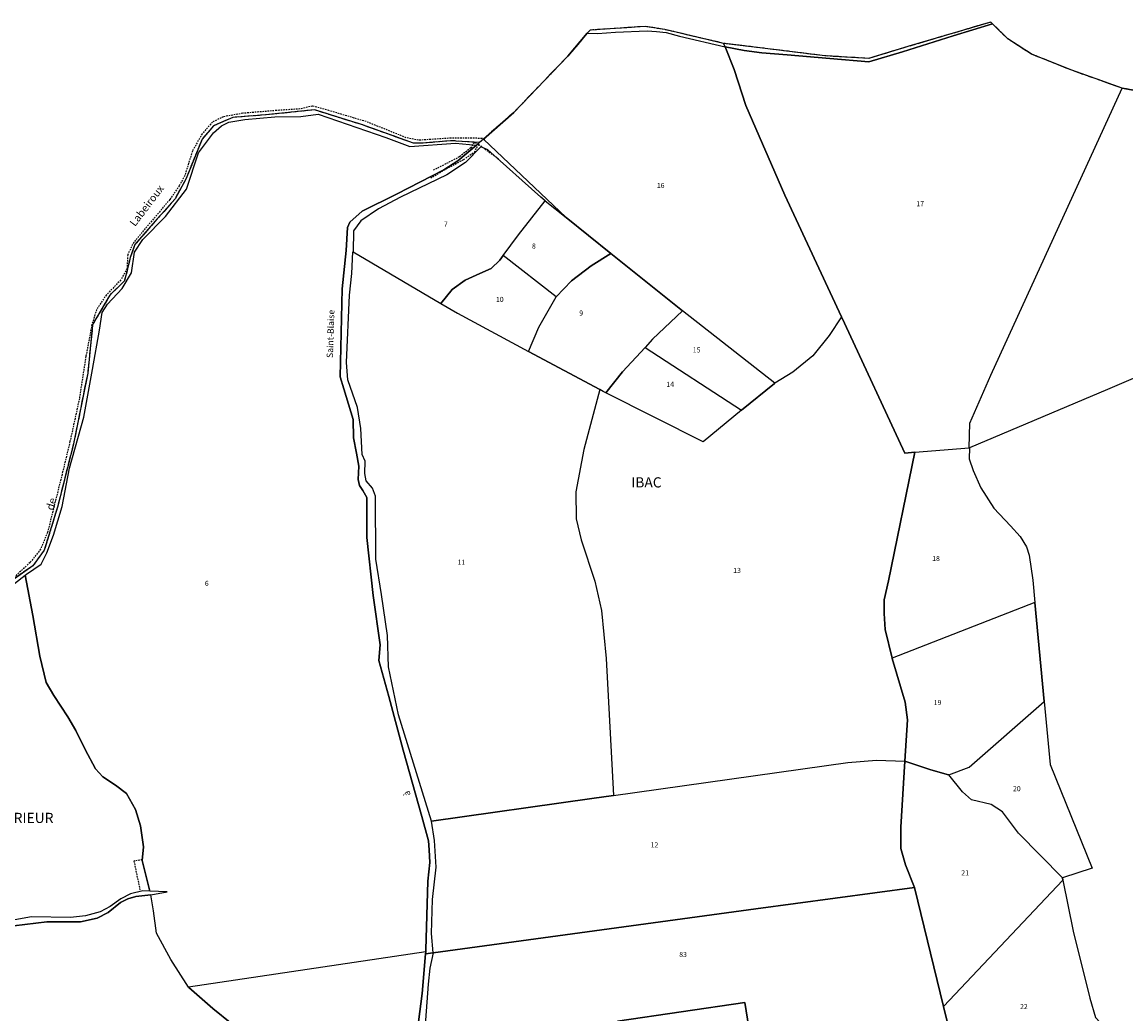
# Model space of a CAD drawing. Units: metres. Extents: x 1038205 to 1042219, y 6305895 to 6310317.
# Drawn here: x 1041319 to 1041753, y 6309856 to 6310247 of the extents above; entities that cross this region are included whole.
import ezdxf
from ezdxf.enums import TextEntityAlignment as Align

# ---------------------------------------------------------------- set-up
doc = ezdxf.new("R2010")
doc.units = ezdxf.units.M
for name, pattern in [('TOPO1', [1, 0.6, -0.4]), ('TOPO2', [2.4, 2, -0.4]), ('TOPO5', [5.4, 3, -1, 0.4, -1])]:
    doc.linetypes.add(name, pattern=pattern)
for name, color, linetype in [('ig_cad_detail_lineaire', 252, 'TOPO1'), ('ig_cad_divers_texte', 8, 'CONTINUOUS'), ('ig_cad_hydro', 140, 'CONTINUOUS'), ('ig_cad_lieudit', 7, 'ByLayer'), ('ig_cad_lieudit_texte', 210, 'CONTINUOUS'), ('ig_cad_limcom', 1, 'TOPO5'), ('ig_cad_nom_voie', 8, 'CONTINUOUS'), ('ig_cad_parcel', 3, 'CONTINUOUS'), ('ig_cad_parcel_num', 3, 'CONTINUOUS'), ('ig_cad_section', 20, 'TOPO2')]:
    doc.layers.add(name, color=color, linetype=linetype)
doc.styles.add('Times New Roman', font='times.ttf')

msp = doc.modelspace()

# ---------------------------------------------------------------- linework, layer by layer
at = {"layer": 'ig_cad_detail_lineaire'}
for points in [[(1041500.79, 6310200.72), (1041499.61, 6310201.2), (1041487.45, 6310201.32), (1041474.62, 6310200.46), (1041469.81, 6310201.43), (1041454.03, 6310207.81), (1041439.37, 6310212.13), (1041432.9, 6310213.93), (1041427.97, 6310212.79), (1041418.73, 6310212.18), (1041405.44, 6310211.08), (1041397.79, 6310209.72), (1041393.55, 6310207.64), (1041389.4, 6310202.95), (1041385.59, 6310196.15), (1041382.61, 6310186.54), (1041380.46, 6310182.55), (1041376.74, 6310177.1), (1041362.52, 6310160.26), (1041360.14, 6310155.34), (1041359.88, 6310149.92), (1041357.44, 6310145.42), (1041351.76, 6310139.57), (1041347.85, 6310133.71), (1041346.05, 6310127.85), (1041343.68, 6310115.34), (1041341.12, 6310098.78), (1041337.43, 6310081.81), (1041334.54, 6310069.84), (1041328.58, 6310045.95), (1041325.85, 6310039.38), (1041321.69, 6310034.11), (1041312.12, 6310025.24)], [(1041498.31, 6310198.81), (1041496.47, 6310199.63), (1041495.21, 6310197.43), (1041490.68, 6310193.91), (1041480.46, 6310188.65)], [(1041479.41, 6310185.56), (1041485.56, 6310189.21), (1041492.38, 6310192.86), (1041496.6, 6310195.8), (1041498.31, 6310198.81), (1041506.32, 6310193.01)], [(1041365.86, 6309917.04), (1041362.58, 6309916.54), (1041365.09, 6309904.5)]]:
    msp.add_lwpolyline(points, dxfattribs=at)
at = {"layer": 'ig_cad_hydro'}
for points in [[(1041700.54, 6310246.37), (1041699.89, 6310247.02), (1041667.63, 6310237.46), (1041651.87, 6310232.69), (1041634.54, 6310233.71), (1041610.09, 6310236.76), (1041594.74, 6310238.63), (1041595.28, 6310237.3), (1041602.76, 6310235.88), (1041609.79, 6310234.91), (1041619.75, 6310234.06), (1041636.49, 6310232.63), (1041651.83, 6310231.32), (1041665.17, 6310235.3), (1041685.04, 6310241.53)], [(1041595.28, 6310237.3), (1041594.74, 6310238.63), (1041571.55, 6310244.07), (1041563.84, 6310245.29), (1041542.15, 6310243.84), (1041541.06, 6310242.58), (1041545.14, 6310242.57), (1041552.17, 6310243.03), (1041564.6, 6310243.53), (1041568.32, 6310243.36), (1041572.05, 6310242.91), (1041577.42, 6310241.51)]]:
    msp.add_lwpolyline(points, close=True, dxfattribs=at)
for points in [[(1041315.61, 6310025.92), (1041319.78, 6310029.13), (1041320.36, 6310029.59), (1041326.11, 6310033.43), (1041328.28, 6310037.95), (1041330.9, 6310044.96), (1041334.38, 6310056.14), (1041337.17, 6310071.31), (1041342.87, 6310091.39), (1041346.26, 6310110.17), (1041348.98, 6310125.66), (1041350.13, 6310132.55), (1041352.24, 6310135.89), (1041357.94, 6310142.05), (1041361.68, 6310148.25), (1041362.78, 6310156.34), (1041366.1, 6310161.38), (1041375.08, 6310170.4), (1041383.24, 6310181.15), (1041387.98, 6310195.45), (1041393.98, 6310203.44), (1041397.03, 6310206.17), (1041399.93, 6310207.61), (1041406.32, 6310208.62), (1041418.09, 6310209.68), (1041428.3, 6310209.76), (1041435.14, 6310210.76), (1041461.76, 6310201.57), (1041471.15, 6310198.03), (1041489.22, 6310199.3), (1041497.46, 6310198.55), (1041498.61, 6310199.52), (1041487.25, 6310200.29), (1041476.33, 6310199.29), (1041472.65, 6310199.31), (1041452.52, 6310206.54), (1041433.62, 6310212.44), (1041414.41, 6310210.44), (1041401.55, 6310209.47), (1041393.9, 6310206.11), (1041389.4, 6310200.85), (1041383.14, 6310185.37), (1041378.8, 6310177.42), (1041369.13, 6310166.43), (1041362.91, 6310159.35), (1041361.17, 6310154.23), (1041358.88, 6310145.04), (1041353.08, 6310139.44), (1041346.35, 6310127.83), (1041344.39, 6310108.77), (1041338.84, 6310080.91), (1041332.49, 6310055.87), (1041327.3, 6310038.99), (1041322.79, 6310032.84), (1041315.53, 6310027.75)], [(1041315.28, 6309891.03), (1041328.33, 6309892.56), (1041341.61, 6309892.64), (1041348.17, 6309894.03), (1041352.42, 6309896.23), (1041357.26, 6309900.21), (1041360.17, 6309901.6), (1041363.33, 6309902.58), (1041369.31, 6309903.27), (1041375.63, 6309904.41), (1041368.92, 6309904.64), (1041366.1, 6309904.73), (1041361.29, 6309903.64), (1041357.47, 6309901.63), (1041353.18, 6309898.63), (1041349.29, 6309896.55), (1041343.55, 6309895.01), (1041337.65, 6309894.25), (1041322.33, 6309894.61), (1041308.32, 6309892.12)]]:
    msp.add_lwpolyline(points, dxfattribs=at)
at = {"layer": 'ig_cad_lieudit'}
for points in [[(1041766.94, 6310218.22), (1041751.55, 6310220.98), (1041731.81, 6310228.03), (1041715.86, 6310234.42), (1041706.57, 6310240.39), (1041700.54, 6310246.37), (1041699.89, 6310247.02), (1041667.63, 6310237.46), (1041651.87, 6310232.69), (1041634.54, 6310233.71), (1041610.09, 6310236.76), (1041594.74, 6310238.63), (1041595.28, 6310237.3), (1041598.84, 6310228.36), (1041600.45, 6310223.54), (1041603.42, 6310214.14), (1041618.79, 6310178.88), (1041641.09, 6310130.95), (1041642.27, 6310128.43), (1041666.07, 6310077.22), (1041669.95, 6310077.53), (1041659.61, 6310026.88), (1041657.92, 6310019.46), (1041657.88, 6310014.07), (1041658.37, 6310007.71), (1041661.1, 6309996.51), (1041661.14, 6309996.37), (1041666.15, 6309979.14), (1041667.09, 6309972.19), (1041666.11, 6309955.85), (1041664.55, 6309929.88), (1041664.5, 6309921.51), (1041666.3, 6309915.04), (1041669.87, 6309906.08), (1041681.32, 6309859.18), (1041689.05, 6309827.56)], [(1041474.57, 6309853.25), (1041476.02, 6309864.29), (1041477.42, 6309880.03), (1041477.49, 6309880.83), (1041477.56, 6309881.57), (1041478.25, 6309908.63), (1041479.08, 6309915.9), (1041478.78, 6309920.9), (1041478.55, 6309924.5), (1041475.92, 6309934.05), (1041468.57, 6309960.19), (1041462.97, 6309981.31), (1041459.06, 6309995.57), (1041459.5, 6310001.68), (1041456.77, 6310021.07), (1041454.22, 6310044), (1041454.24, 6310059.71), (1041452.69, 6310062.51), (1041451.38, 6310064.42), (1041450.93, 6310066.8), (1041451.09, 6310072.07), (1041450.2, 6310077.19), (1041449.06, 6310083.29), (1041448.9, 6310090.4), (1041445.16, 6310102.56), (1041443.75, 6310107.3), (1041444.54, 6310141.87), (1041446.15, 6310157.02), (1041446.72, 6310166.11), (1041447.58, 6310168.18), (1041452.47, 6310172.56), (1041465.99, 6310179.25), (1041484.56, 6310188.8), (1041490.09, 6310192.29), (1041497.46, 6310198.55), (1041498.61, 6310199.52), (1041487.25, 6310200.29), (1041476.33, 6310199.29), (1041472.65, 6310199.31), (1041452.52, 6310206.54), (1041433.62, 6310212.44), (1041414.41, 6310210.44), (1041401.55, 6310209.47), (1041393.9, 6310206.11), (1041389.4, 6310200.85), (1041383.14, 6310185.37), (1041378.8, 6310177.42), (1041369.13, 6310166.43), (1041362.91, 6310159.35), (1041361.17, 6310154.23), (1041358.88, 6310145.04), (1041353.08, 6310139.44), (1041346.35, 6310127.83), (1041344.39, 6310108.77), (1041338.84, 6310080.91), (1041332.49, 6310055.87), (1041327.3, 6310038.99), (1041322.79, 6310032.84), (1041315.53, 6310027.75)], [(1041689.05, 6309827.56), (1041681.32, 6309859.18), (1041669.87, 6309906.08), (1041607.39, 6309897.64), (1041480.43, 6309880.43), (1041477.42, 6309880.03), (1041476.02, 6309864.29), (1041474.57, 6309853.25)]]:
    msp.add_lwpolyline(points, dxfattribs=at)
msp.add_lwpolyline([(1041669.95, 6310077.53), (1041666.07, 6310077.22), (1041642.27, 6310128.43), (1041641.09, 6310130.95), (1041618.79, 6310178.88), (1041603.42, 6310214.14), (1041600.45, 6310223.54), (1041598.84, 6310228.36), (1041595.28, 6310237.3), (1041594.74, 6310238.63), (1041571.55, 6310244.07), (1041563.84, 6310245.29), (1041542.15, 6310243.84), (1041541.06, 6310242.58), (1041533.4, 6310233.63), (1041512.11, 6310211.39), (1041500.19, 6310200.91), (1041498.61, 6310199.52), (1041497.46, 6310198.55), (1041490.09, 6310192.29), (1041484.56, 6310188.8), (1041465.99, 6310179.25), (1041452.47, 6310172.56), (1041447.58, 6310168.18), (1041446.72, 6310166.11), (1041446.15, 6310157.02), (1041444.54, 6310141.87), (1041443.75, 6310107.3), (1041445.16, 6310102.56), (1041448.9, 6310090.4), (1041449.06, 6310083.29), (1041450.2, 6310077.19), (1041451.09, 6310072.07), (1041450.93, 6310066.8), (1041451.38, 6310064.42), (1041452.69, 6310062.51), (1041454.24, 6310059.71), (1041454.22, 6310044), (1041456.77, 6310021.07), (1041459.5, 6310001.68), (1041459.06, 6309995.57), (1041462.97, 6309981.31), (1041468.57, 6309960.19), (1041475.92, 6309934.05), (1041478.55, 6309924.5), (1041478.78, 6309920.9), (1041479.08, 6309915.9), (1041478.25, 6309908.63), (1041477.56, 6309881.57), (1041477.49, 6309880.83), (1041477.42, 6309880.03), (1041480.43, 6309880.43), (1041607.39, 6309897.64), (1041669.87, 6309906.08), (1041666.3, 6309915.04), (1041664.5, 6309921.51), (1041664.55, 6309929.88), (1041666.11, 6309955.85), (1041667.09, 6309972.19), (1041666.15, 6309979.14), (1041661.14, 6309996.37), (1041661.1, 6309996.51), (1041658.37, 6310007.71), (1041657.88, 6310014.07), (1041657.92, 6310019.46), (1041659.61, 6310026.88)], close=True, dxfattribs=at)
at = {"layer": 'ig_cad_limcom'}
msp.add_lwpolyline([(1041766.94, 6310218.22), (1041751.55, 6310220.98), (1041731.81, 6310228.03), (1041715.86, 6310234.42), (1041706.57, 6310240.39), (1041700.54, 6310246.37), (1041699.89, 6310247.02), (1041667.63, 6310237.46), (1041651.87, 6310232.69), (1041634.54, 6310233.71), (1041610.09, 6310236.76), (1041594.74, 6310238.63), (1041571.55, 6310244.07), (1041563.84, 6310245.29), (1041542.15, 6310243.84), (1041541.06, 6310242.58), (1041533.4, 6310233.63), (1041512.11, 6310211.39), (1041500.19, 6310200.91), (1041498.61, 6310199.52), (1041487.25, 6310200.29), (1041476.33, 6310199.29), (1041472.65, 6310199.31), (1041452.52, 6310206.54), (1041433.62, 6310212.44), (1041414.41, 6310210.44), (1041401.55, 6310209.47), (1041393.9, 6310206.11), (1041389.4, 6310200.85), (1041383.14, 6310185.37), (1041378.8, 6310177.42), (1041369.13, 6310166.43), (1041362.91, 6310159.35), (1041361.17, 6310154.23), (1041358.88, 6310145.04), (1041353.08, 6310139.44), (1041346.35, 6310127.83), (1041344.39, 6310108.77), (1041338.84, 6310080.91), (1041332.49, 6310055.87), (1041327.3, 6310038.99), (1041322.79, 6310032.84), (1041315.53, 6310027.75)], dxfattribs=at)
msp.add_lwpolyline([(1041766.94, 6310218.22), (1041751.55, 6310220.98), (1041731.81, 6310228.03), (1041715.86, 6310234.42), (1041706.57, 6310240.39), (1041700.54, 6310246.37), (1041699.89, 6310247.02), (1041667.63, 6310237.46), (1041651.87, 6310232.69), (1041634.54, 6310233.71), (1041610.09, 6310236.76), (1041594.74, 6310238.63), (1041571.55, 6310244.07), (1041563.84, 6310245.29), (1041542.15, 6310243.84), (1041541.06, 6310242.58), (1041533.4, 6310233.63), (1041512.11, 6310211.39), (1041500.19, 6310200.91), (1041498.61, 6310199.52), (1041487.25, 6310200.29), (1041476.33, 6310199.29), (1041472.65, 6310199.31), (1041452.52, 6310206.54), (1041433.62, 6310212.44), (1041414.41, 6310210.44), (1041401.55, 6310209.47), (1041393.9, 6310206.11), (1041389.4, 6310200.85), (1041383.14, 6310185.37), (1041378.8, 6310177.42), (1041369.13, 6310166.43), (1041362.91, 6310159.35), (1041361.17, 6310154.23), (1041358.88, 6310145.04), (1041353.08, 6310139.44), (1041346.35, 6310127.83), (1041344.39, 6310108.77), (1041338.84, 6310080.91), (1041332.49, 6310055.87), (1041327.3, 6310038.99), (1041322.79, 6310032.84), (1041315.53, 6310027.75)], dxfattribs=at)
msp.add_lwpolyline([(1041766.94, 6310218.22), (1041751.55, 6310220.98), (1041731.81, 6310228.03), (1041715.86, 6310234.42), (1041706.57, 6310240.39), (1041700.54, 6310246.37), (1041699.89, 6310247.02), (1041667.63, 6310237.46), (1041651.87, 6310232.69), (1041634.54, 6310233.71), (1041610.09, 6310236.76), (1041594.74, 6310238.63), (1041571.55, 6310244.07), (1041563.84, 6310245.29), (1041542.15, 6310243.84), (1041541.06, 6310242.58), (1041533.4, 6310233.63), (1041512.11, 6310211.39), (1041500.19, 6310200.91), (1041498.61, 6310199.52), (1041487.25, 6310200.29), (1041476.33, 6310199.29), (1041472.65, 6310199.31), (1041452.52, 6310206.54), (1041433.62, 6310212.44), (1041414.41, 6310210.44), (1041401.55, 6310209.47), (1041393.9, 6310206.11), (1041389.4, 6310200.85), (1041383.14, 6310185.37), (1041378.8, 6310177.42), (1041369.13, 6310166.43), (1041362.91, 6310159.35), (1041361.17, 6310154.23), (1041358.88, 6310145.04), (1041353.08, 6310139.44), (1041346.35, 6310127.83), (1041344.39, 6310108.77), (1041338.84, 6310080.91), (1041332.49, 6310055.87), (1041327.3, 6310038.99), (1041322.79, 6310032.84), (1041315.53, 6310027.75)], dxfattribs=at)
msp.add_lwpolyline([(1041766.94, 6310218.22), (1041751.55, 6310220.98), (1041731.81, 6310228.03), (1041715.86, 6310234.42), (1041706.57, 6310240.39), (1041700.54, 6310246.37), (1041699.89, 6310247.02), (1041667.63, 6310237.46), (1041651.87, 6310232.69), (1041634.54, 6310233.71), (1041610.09, 6310236.76), (1041594.74, 6310238.63), (1041571.55, 6310244.07), (1041563.84, 6310245.29), (1041542.15, 6310243.84), (1041541.06, 6310242.58), (1041533.4, 6310233.63), (1041512.11, 6310211.39), (1041500.19, 6310200.91), (1041498.61, 6310199.52), (1041487.25, 6310200.29), (1041476.33, 6310199.29), (1041472.65, 6310199.31), (1041452.52, 6310206.54), (1041433.62, 6310212.44), (1041414.41, 6310210.44), (1041401.55, 6310209.47), (1041393.9, 6310206.11), (1041389.4, 6310200.85), (1041383.14, 6310185.37), (1041378.8, 6310177.42), (1041369.13, 6310166.43), (1041362.91, 6310159.35), (1041361.17, 6310154.23), (1041358.88, 6310145.04), (1041353.08, 6310139.44), (1041346.35, 6310127.83), (1041344.39, 6310108.77), (1041338.84, 6310080.91), (1041332.49, 6310055.87), (1041327.3, 6310038.99), (1041322.79, 6310032.84), (1041315.53, 6310027.75)], dxfattribs=at)
msp.add_lwpolyline([(1041766.94, 6310218.22), (1041751.55, 6310220.98), (1041731.81, 6310228.03), (1041715.86, 6310234.42), (1041706.57, 6310240.39), (1041700.54, 6310246.37), (1041699.89, 6310247.02), (1041667.63, 6310237.46), (1041651.87, 6310232.69), (1041634.54, 6310233.71), (1041610.09, 6310236.76), (1041594.74, 6310238.63), (1041571.55, 6310244.07), (1041563.84, 6310245.29), (1041542.15, 6310243.84), (1041541.06, 6310242.58), (1041533.4, 6310233.63), (1041512.11, 6310211.39), (1041500.19, 6310200.91), (1041498.61, 6310199.52), (1041487.25, 6310200.29), (1041476.33, 6310199.29), (1041472.65, 6310199.31), (1041452.52, 6310206.54), (1041433.62, 6310212.44), (1041414.41, 6310210.44), (1041401.55, 6310209.47), (1041393.9, 6310206.11), (1041389.4, 6310200.85), (1041383.14, 6310185.37), (1041378.8, 6310177.42), (1041369.13, 6310166.43), (1041362.91, 6310159.35), (1041361.17, 6310154.23), (1041358.88, 6310145.04), (1041353.08, 6310139.44), (1041346.35, 6310127.83), (1041344.39, 6310108.77), (1041338.84, 6310080.91), (1041332.49, 6310055.87), (1041327.3, 6310038.99), (1041322.79, 6310032.84), (1041315.53, 6310027.75)], dxfattribs=at)
msp.add_lwpolyline([(1041766.94, 6310218.22), (1041751.55, 6310220.98), (1041731.81, 6310228.03), (1041715.86, 6310234.42), (1041706.57, 6310240.39), (1041700.54, 6310246.37), (1041699.89, 6310247.02), (1041667.63, 6310237.46), (1041651.87, 6310232.69), (1041634.54, 6310233.71), (1041610.09, 6310236.76), (1041594.74, 6310238.63), (1041571.55, 6310244.07), (1041563.84, 6310245.29), (1041542.15, 6310243.84), (1041541.06, 6310242.58), (1041533.4, 6310233.63), (1041512.11, 6310211.39), (1041500.19, 6310200.91), (1041498.61, 6310199.52), (1041487.25, 6310200.29), (1041476.33, 6310199.29), (1041472.65, 6310199.31), (1041452.52, 6310206.54), (1041433.62, 6310212.44), (1041414.41, 6310210.44), (1041401.55, 6310209.47), (1041393.9, 6310206.11), (1041389.4, 6310200.85), (1041383.14, 6310185.37), (1041378.8, 6310177.42), (1041369.13, 6310166.43), (1041362.91, 6310159.35), (1041361.17, 6310154.23), (1041358.88, 6310145.04), (1041353.08, 6310139.44), (1041346.35, 6310127.83), (1041344.39, 6310108.77), (1041338.84, 6310080.91), (1041332.49, 6310055.87), (1041327.3, 6310038.99), (1041322.79, 6310032.84), (1041315.53, 6310027.75)], dxfattribs=at)
msp.add_lwpolyline([(1041766.94, 6310218.22), (1041751.55, 6310220.98), (1041731.81, 6310228.03), (1041715.86, 6310234.42), (1041706.57, 6310240.39), (1041700.54, 6310246.37), (1041699.89, 6310247.02), (1041667.63, 6310237.46), (1041651.87, 6310232.69), (1041634.54, 6310233.71), (1041610.09, 6310236.76), (1041594.74, 6310238.63), (1041571.55, 6310244.07), (1041563.84, 6310245.29), (1041542.15, 6310243.84), (1041541.06, 6310242.58), (1041533.4, 6310233.63), (1041512.11, 6310211.39), (1041500.19, 6310200.91), (1041498.61, 6310199.52), (1041487.25, 6310200.29), (1041476.33, 6310199.29), (1041472.65, 6310199.31), (1041452.52, 6310206.54), (1041433.62, 6310212.44), (1041414.41, 6310210.44), (1041401.55, 6310209.47), (1041393.9, 6310206.11), (1041389.4, 6310200.85), (1041383.14, 6310185.37), (1041378.8, 6310177.42), (1041369.13, 6310166.43), (1041362.91, 6310159.35), (1041361.17, 6310154.23), (1041358.88, 6310145.04), (1041353.08, 6310139.44), (1041346.35, 6310127.83), (1041344.39, 6310108.77), (1041338.84, 6310080.91), (1041332.49, 6310055.87), (1041327.3, 6310038.99), (1041322.79, 6310032.84), (1041315.53, 6310027.75)], dxfattribs=at)
msp.add_lwpolyline([(1041766.94, 6310218.22), (1041751.55, 6310220.98), (1041731.81, 6310228.03), (1041715.86, 6310234.42), (1041706.57, 6310240.39), (1041700.54, 6310246.37), (1041699.89, 6310247.02), (1041667.63, 6310237.46), (1041651.87, 6310232.69), (1041634.54, 6310233.71), (1041610.09, 6310236.76), (1041594.74, 6310238.63), (1041571.55, 6310244.07), (1041563.84, 6310245.29), (1041542.15, 6310243.84), (1041541.06, 6310242.58), (1041533.4, 6310233.63), (1041512.11, 6310211.39), (1041500.19, 6310200.91), (1041498.61, 6310199.52), (1041487.25, 6310200.29), (1041476.33, 6310199.29), (1041472.65, 6310199.31), (1041452.52, 6310206.54), (1041433.62, 6310212.44), (1041414.41, 6310210.44), (1041401.55, 6310209.47), (1041393.9, 6310206.11), (1041389.4, 6310200.85), (1041383.14, 6310185.37), (1041378.8, 6310177.42), (1041369.13, 6310166.43), (1041362.91, 6310159.35), (1041361.17, 6310154.23), (1041358.88, 6310145.04), (1041353.08, 6310139.44), (1041346.35, 6310127.83), (1041344.39, 6310108.77), (1041338.84, 6310080.91), (1041332.49, 6310055.87), (1041327.3, 6310038.99), (1041322.79, 6310032.84), (1041315.53, 6310027.75)], dxfattribs=at)
msp.add_lwpolyline([(1041766.94, 6310218.22), (1041751.55, 6310220.98), (1041731.81, 6310228.03), (1041715.86, 6310234.42), (1041706.57, 6310240.39), (1041700.54, 6310246.37), (1041699.89, 6310247.02), (1041667.63, 6310237.46), (1041651.87, 6310232.69), (1041634.54, 6310233.71), (1041610.09, 6310236.76), (1041594.74, 6310238.63), (1041571.55, 6310244.07), (1041563.84, 6310245.29), (1041542.15, 6310243.84), (1041541.06, 6310242.58), (1041533.4, 6310233.63), (1041512.11, 6310211.39), (1041500.19, 6310200.91), (1041498.61, 6310199.52), (1041487.25, 6310200.29), (1041476.33, 6310199.29), (1041472.65, 6310199.31), (1041452.52, 6310206.54), (1041433.62, 6310212.44), (1041414.41, 6310210.44), (1041401.55, 6310209.47), (1041393.9, 6310206.11), (1041389.4, 6310200.85), (1041383.14, 6310185.37), (1041378.8, 6310177.42), (1041369.13, 6310166.43), (1041362.91, 6310159.35), (1041361.17, 6310154.23), (1041358.88, 6310145.04), (1041353.08, 6310139.44), (1041346.35, 6310127.83), (1041344.39, 6310108.77), (1041338.84, 6310080.91), (1041332.49, 6310055.87), (1041327.3, 6310038.99), (1041322.79, 6310032.84), (1041315.53, 6310027.75)], dxfattribs=at)
msp.add_lwpolyline([(1041766.94, 6310218.22), (1041751.55, 6310220.98), (1041731.81, 6310228.03), (1041715.86, 6310234.42), (1041706.57, 6310240.39), (1041700.54, 6310246.37), (1041699.89, 6310247.02), (1041667.63, 6310237.46), (1041651.87, 6310232.69), (1041634.54, 6310233.71), (1041610.09, 6310236.76), (1041594.74, 6310238.63), (1041571.55, 6310244.07), (1041563.84, 6310245.29), (1041542.15, 6310243.84), (1041541.06, 6310242.58), (1041533.4, 6310233.63), (1041512.11, 6310211.39), (1041500.19, 6310200.91), (1041498.61, 6310199.52), (1041487.25, 6310200.29), (1041476.33, 6310199.29), (1041472.65, 6310199.31), (1041452.52, 6310206.54), (1041433.62, 6310212.44), (1041414.41, 6310210.44), (1041401.55, 6310209.47), (1041393.9, 6310206.11), (1041389.4, 6310200.85), (1041383.14, 6310185.37), (1041378.8, 6310177.42), (1041369.13, 6310166.43), (1041362.91, 6310159.35), (1041361.17, 6310154.23), (1041358.88, 6310145.04), (1041353.08, 6310139.44), (1041346.35, 6310127.83), (1041344.39, 6310108.77), (1041338.84, 6310080.91), (1041332.49, 6310055.87), (1041327.3, 6310038.99), (1041322.79, 6310032.84), (1041315.53, 6310027.75)], dxfattribs=at)
at = {"layer": 'ig_cad_parcel'}
for points in [[(1041641.09, 6310130.95), (1041636.3, 6310123.58), (1041629.89, 6310115.6), (1041621.96, 6310109.07), (1041614.9, 6310104.82), (1041578.57, 6310133.31), (1041550.38, 6310155.89), (1041532.69, 6310170.08), (1041500.19, 6310200.91), (1041512.11, 6310211.39), (1041533.4, 6310233.63), (1041541.06, 6310242.58), (1041545.14, 6310242.57), (1041552.17, 6310243.03), (1041564.6, 6310243.53), (1041568.32, 6310243.36), (1041572.05, 6310242.91), (1041577.42, 6310241.51), (1041595.28, 6310237.3), (1041598.84, 6310228.36), (1041600.45, 6310223.54), (1041603.42, 6310214.14), (1041618.79, 6310178.88)], [(1041641.09, 6310130.95), (1041642.27, 6310128.43), (1041666.07, 6310077.22), (1041669.95, 6310077.53), (1041691.39, 6310079.26), (1041691.64, 6310089), (1041699.97, 6310107.94), (1041751.55, 6310220.98), (1041731.81, 6310228.03), (1041715.86, 6310234.42), (1041706.57, 6310240.39), (1041700.54, 6310246.37), (1041685.04, 6310241.53), (1041665.17, 6310235.3), (1041651.83, 6310231.32), (1041636.49, 6310232.63), (1041619.75, 6310234.06), (1041609.79, 6310234.91), (1041602.76, 6310235.88), (1041595.28, 6310237.3), (1041598.84, 6310228.36), (1041600.45, 6310223.54), (1041603.42, 6310214.14), (1041618.79, 6310178.88)], [(1041477.49, 6309880.83), (1041384.09, 6309866.88), (1041377.18, 6309877.77), (1041371.47, 6309888.08), (1041370.27, 6309896.97), (1041369.31, 6309903.27), (1041375.63, 6309904.41), (1041368.92, 6309904.64), (1041365.84, 6309916.76), (1041366.33, 6309922.15), (1041365.13, 6309930.44), (1041363.19, 6309936.8), (1041359.63, 6309943.2), (1041355.37, 6309946.45), (1041350.4, 6309949.76), (1041347.53, 6309952.85), (1041343.44, 6309960.49), (1041339.68, 6309967.89), (1041336.62, 6309973.32), (1041331.02, 6309981.7), (1041328.1, 6309986.91), (1041325.54, 6309997.23), (1041322.8, 6310013.22), (1041319.78, 6310029.13), (1041320.36, 6310029.59), (1041326.11, 6310033.43), (1041328.28, 6310037.95), (1041330.9, 6310044.96), (1041334.38, 6310056.14), (1041337.17, 6310071.31), (1041342.87, 6310091.39), (1041346.26, 6310110.17), (1041348.98, 6310125.66), (1041350.13, 6310132.55), (1041352.24, 6310135.89), (1041357.94, 6310142.05), (1041361.68, 6310148.25), (1041362.78, 6310156.34), (1041366.1, 6310161.38), (1041375.08, 6310170.4), (1041383.24, 6310181.15), (1041387.98, 6310195.45), (1041393.98, 6310203.44), (1041397.03, 6310206.17), (1041399.93, 6310207.61), (1041406.32, 6310208.62), (1041418.09, 6310209.68), (1041428.3, 6310209.76), (1041435.14, 6310210.76), (1041461.76, 6310201.57), (1041471.15, 6310198.03), (1041489.22, 6310199.3), (1041497.46, 6310198.55), (1041490.09, 6310192.29), (1041484.56, 6310188.8), (1041465.99, 6310179.25), (1041452.47, 6310172.56), (1041447.58, 6310168.18), (1041446.72, 6310166.11), (1041446.15, 6310157.02), (1041444.54, 6310141.87), (1041443.75, 6310107.3), (1041445.16, 6310102.56), (1041448.9, 6310090.4), (1041449.06, 6310083.29), (1041450.2, 6310077.19), (1041451.09, 6310072.07), (1041450.93, 6310066.8), (1041451.38, 6310064.42), (1041452.69, 6310062.51), (1041454.24, 6310059.71), (1041454.22, 6310044), (1041456.77, 6310021.07), (1041459.5, 6310001.68), (1041459.06, 6309995.57), (1041462.97, 6309981.31), (1041468.57, 6309960.19), (1041475.92, 6309934.05), (1041478.55, 6309924.5), (1041478.78, 6309920.9), (1041479.08, 6309915.9), (1041478.25, 6309908.63), (1041477.56, 6309881.57)], [(1041448.85, 6310156.53), (1041483.43, 6310136.16), (1041487.87, 6310141.67), (1041492.96, 6310145.39), (1041498.82, 6310147.91), (1041503.24, 6310149.92), (1041506.68, 6310153.27), (1041507.95, 6310155.02), (1041513.95, 6310163.2), (1041524.47, 6310176.65), (1041522.78, 6310178.01), (1041501.86, 6310196.67), (1041499.11, 6310197.93), (1041493.15, 6310191.65), (1041485.71, 6310186.78), (1041467.5, 6310178.07), (1041458.82, 6310173.47), (1041451.88, 6310168.76), (1041448.97, 6310164.76)], [(1041532.69, 6310170.08), (1041550.38, 6310155.89), (1041542.53, 6310151), (1041534.87, 6310145.12), (1041528.82, 6310138.79), (1041507.95, 6310155.02), (1041513.95, 6310163.2), (1041524.47, 6310176.65)], [(1041546.02, 6310102.22), (1041539.68, 6310078.59), (1041536.57, 6310061.95), (1041536.63, 6310051.33), (1041538.62, 6310043.02), (1041543.98, 6310026.77), (1041546.61, 6310015.16), (1041548.54, 6309996.35), (1041551.32, 6309942.4), (1041542.81, 6309941.21), (1041479.67, 6309932.23), (1041466.69, 6309974.15), (1041462.86, 6309992.97), (1041462.41, 6310005.42), (1041460.01, 6310021.57), (1041457.79, 6310035.48), (1041457.73, 6310060.2), (1041456.56, 6310063.42), (1041454.02, 6310066.26), (1041453.44, 6310069.16), (1041453.66, 6310074.03), (1041452.43, 6310076.74), (1041451.97, 6310086.97), (1041450.57, 6310095.21), (1041446.81, 6310106.05), (1041446.33, 6310112.96), (1041447.46, 6310139.44), (1041448.44, 6310148), (1041448.81, 6310156.56), (1041448.85, 6310156.53), (1041483.43, 6310136.16), (1041490, 6310132.3), (1041517.98, 6310117.27)], [(1041563.78, 6310118.87), (1041554.89, 6310109.24), (1041548.37, 6310100.99), (1041547.33, 6310101.5), (1041546.02, 6310102.22), (1041517.98, 6310117.27), (1041522.03, 6310126.85), (1041528.82, 6310138.79), (1041534.87, 6310145.12), (1041542.53, 6310151), (1041550.38, 6310155.89), (1041578.57, 6310133.31), (1041566.75, 6310122.08)], [(1041483.43, 6310136.16), (1041490, 6310132.3), (1041517.98, 6310117.27), (1041522.03, 6310126.85), (1041528.82, 6310138.79), (1041507.95, 6310155.02), (1041506.68, 6310153.27), (1041503.24, 6310149.92), (1041498.82, 6310147.91), (1041492.96, 6310145.39), (1041487.87, 6310141.67)], [(1041669.95, 6310077.53), (1041666.07, 6310077.22), (1041642.27, 6310128.43), (1041641.09, 6310130.95), (1041636.3, 6310123.58), (1041629.89, 6310115.6), (1041621.96, 6310109.07), (1041614.9, 6310104.82), (1041614.7, 6310104.7), (1041601.77, 6310094.08), (1041586.64, 6310081.66), (1041548.37, 6310100.99), (1041547.33, 6310101.5), (1041546.02, 6310102.22), (1041539.68, 6310078.59), (1041536.57, 6310061.95), (1041536.63, 6310051.33), (1041538.62, 6310043.02), (1041543.98, 6310026.77), (1041546.61, 6310015.16), (1041548.54, 6309996.35), (1041551.32, 6309942.4), (1041643.66, 6309955.34), (1041654.93, 6309956.33), (1041666.11, 6309955.85), (1041667.09, 6309972.19), (1041666.15, 6309979.14), (1041661.14, 6309996.37), (1041661.1, 6309996.51), (1041658.37, 6310007.71), (1041657.88, 6310014.07), (1041657.92, 6310019.46), (1041659.61, 6310026.88)], [(1041601.77, 6310094.08), (1041614.7, 6310104.7), (1041614.9, 6310104.82), (1041578.57, 6310133.31), (1041566.75, 6310122.08), (1041563.78, 6310118.87)], [(1041601.77, 6310094.08), (1041586.64, 6310081.66), (1041548.37, 6310100.99), (1041554.89, 6310109.24), (1041563.78, 6310118.87)], [(1041691.46, 6310079.29), (1041691.4, 6310074.92), (1041692.95, 6310070.37), (1041695.94, 6310063.49), (1041701.09, 6310055.5), (1041707.61, 6310048.52), (1041711.46, 6310044.36), (1041713.94, 6310040.32), (1041715.02, 6310037.02), (1041716.41, 6310027.19), (1041717.25, 6310018.34), (1041661.1, 6309996.51), (1041658.37, 6310007.71), (1041657.88, 6310014.07), (1041657.92, 6310019.46), (1041659.61, 6310026.88), (1041669.95, 6310077.53), (1041691.39, 6310079.26)], [(1041720.93, 6309979.41), (1041717.25, 6310018.34), (1041661.1, 6309996.51), (1041661.14, 6309996.37), (1041666.15, 6309979.14), (1041667.09, 6309972.19), (1041666.11, 6309955.85), (1041676.34, 6309952.5), (1041683.31, 6309950.49), (1041683.42, 6309950.53), (1041691.34, 6309953.48)], [(1041720.93, 6309979.41), (1041723.29, 6309954.57), (1041739.74, 6309913.66), (1041728.15, 6309909.86), (1041710.75, 6309927.54), (1041704.55, 6309935.86), (1041700.04, 6309938.84), (1041692.29, 6309940.59), (1041688.75, 6309943.77), (1041683.42, 6309950.53), (1041691.34, 6309953.48)], [(1041551.32, 6309942.4), (1041643.66, 6309955.34), (1041654.93, 6309956.33), (1041666.11, 6309955.85), (1041664.55, 6309929.88), (1041664.5, 6309921.51), (1041666.3, 6309915.04), (1041669.87, 6309906.08), (1041607.39, 6309897.64), (1041480.43, 6309880.43), (1041479.74, 6309887.98), (1041480.15, 6309901.37), (1041481.6, 6309914.07), (1041480.94, 6309924.65), (1041479.67, 6309932.23), (1041542.81, 6309941.21)], [(1041728.15, 6309909.86), (1041710.75, 6309927.54), (1041704.55, 6309935.86), (1041700.04, 6309938.84), (1041692.29, 6309940.59), (1041688.75, 6309943.77), (1041683.42, 6309950.53), (1041683.31, 6309950.49), (1041676.34, 6309952.5), (1041666.11, 6309955.85), (1041664.55, 6309929.88), (1041664.5, 6309921.51), (1041666.3, 6309915.04), (1041669.87, 6309906.08), (1041681.32, 6309859.18), (1041728.31, 6309909.05)], [(1041728.31, 6309909.05), (1041732.37, 6309888.9), (1041738.84, 6309862.47), (1041741.17, 6309854.9), (1041744.64, 6309851.07), (1041749, 6309844.6), (1041756.63, 6309833.15), (1041759.35, 6309828.37), (1041689.05, 6309827.56), (1041681.32, 6309859.18)], [(1041482.63, 6309809.98), (1041557.49, 6309827.87), (1041552.89, 6309853.44), (1041603.09, 6309860.77), (1041611.18, 6309810.02), (1041626.41, 6309813.55), (1041627.46, 6309814.25), (1041630.91, 6309816.56), (1041642.35, 6309821.28), (1041655.46, 6309824.37), (1041666.39, 6309826.01), (1041689.05, 6309827.56), (1041681.32, 6309859.18), (1041669.87, 6309906.08), (1041607.39, 6309897.64), (1041480.43, 6309880.43), (1041479.14, 6309874.35), (1041478.45, 6309867.98), (1041477.38, 6309853.86), (1041478.75, 6309839.74), (1041481.79, 6309819.25)], [(1041477.49, 6309880.83), (1041384.09, 6309866.88), (1041384.2, 6309866.69), (1041393.63, 6309858.46), (1041401.14, 6309852.34), (1041405.81, 6309841.91), (1041414.33, 6309814.31), (1041419.55, 6309795.49), (1041419.61, 6309795.5), (1041480.62, 6309809.37), (1041478.79, 6309821.07), (1041477.94, 6309832.54), (1041476.91, 6309838.73), (1041474.57, 6309853.25), (1041476.02, 6309864.29), (1041477.42, 6309880.03)], [(1041564.93, 6309792.62), (1041563.41, 6309798.94), (1041611.18, 6309810.02), (1041603.09, 6309860.77), (1041552.89, 6309853.44), (1041557.49, 6309827.87), (1041482.63, 6309809.98), (1041483.96, 6309795.26), (1041486.26, 6309773.24), (1041486.47, 6309772.73)]]:
    msp.add_lwpolyline(points, close=True, dxfattribs=at)
for points in [[(1041832.52, 6310139.48), (1041745.78, 6310102.28), (1041691.46, 6310079.29), (1041691.39, 6310079.26), (1041691.64, 6310089), (1041699.97, 6310107.94), (1041751.55, 6310220.98), (1041766.94, 6310218.22)], [(1041832.52, 6310139.48), (1041745.78, 6310102.28), (1041691.46, 6310079.29), (1041691.4, 6310074.92), (1041692.95, 6310070.37), (1041695.94, 6310063.49), (1041701.09, 6310055.5), (1041707.61, 6310048.52), (1041711.46, 6310044.36), (1041713.94, 6310040.32), (1041715.02, 6310037.02), (1041716.41, 6310027.19), (1041717.25, 6310018.34), (1041720.93, 6309979.41), (1041723.29, 6309954.57), (1041739.74, 6309913.66), (1041728.15, 6309909.86), (1041728.31, 6309909.05), (1041732.37, 6309888.9), (1041738.84, 6309862.47), (1041741.17, 6309854.9), (1041744.64, 6309851.07), (1041749, 6309844.6), (1041756.63, 6309833.15)], [(1041315.61, 6310025.92), (1041319.78, 6310029.13), (1041322.8, 6310013.22), (1041325.54, 6309997.23), (1041328.1, 6309986.91), (1041331.02, 6309981.7), (1041336.62, 6309973.32), (1041339.68, 6309967.89), (1041343.44, 6309960.49), (1041347.53, 6309952.85), (1041350.4, 6309949.76), (1041355.37, 6309946.45), (1041359.63, 6309943.2), (1041363.19, 6309936.8), (1041365.13, 6309930.44), (1041366.33, 6309922.15), (1041365.84, 6309916.76), (1041368.92, 6309904.64), (1041366.1, 6309904.73), (1041361.29, 6309903.64), (1041357.47, 6309901.63), (1041353.18, 6309898.63), (1041349.29, 6309896.55), (1041343.55, 6309895.01), (1041337.65, 6309894.25), (1041322.33, 6309894.61), (1041308.32, 6309892.12)], [(1041401.14, 6309852.34), (1041393.63, 6309858.46), (1041384.2, 6309866.69), (1041384.09, 6309866.88), (1041377.18, 6309877.77), (1041371.47, 6309888.08), (1041370.27, 6309896.97), (1041369.31, 6309903.27), (1041363.33, 6309902.58), (1041360.17, 6309901.6), (1041357.26, 6309900.21), (1041352.42, 6309896.23), (1041348.17, 6309894.03), (1041341.61, 6309892.64), (1041328.33, 6309892.56), (1041315.28, 6309891.03)]]:
    msp.add_lwpolyline(points, dxfattribs=at)
at = {"layer": 'ig_cad_section'}
msp.add_lwpolyline([(1041766.94, 6310218.22), (1041751.55, 6310220.98), (1041731.81, 6310228.03), (1041715.86, 6310234.42), (1041706.57, 6310240.39), (1041700.54, 6310246.37), (1041699.89, 6310247.02), (1041667.63, 6310237.46), (1041651.87, 6310232.69), (1041634.54, 6310233.71), (1041610.09, 6310236.76), (1041594.74, 6310238.63), (1041571.55, 6310244.07), (1041563.84, 6310245.29), (1041542.15, 6310243.84), (1041541.06, 6310242.58), (1041533.4, 6310233.63), (1041512.11, 6310211.39), (1041500.19, 6310200.91), (1041498.61, 6310199.52), (1041487.25, 6310200.29), (1041476.33, 6310199.29), (1041472.65, 6310199.31), (1041452.52, 6310206.54), (1041433.62, 6310212.44), (1041414.41, 6310210.44), (1041401.55, 6310209.47), (1041393.9, 6310206.11), (1041389.4, 6310200.85), (1041383.14, 6310185.37), (1041378.8, 6310177.42), (1041369.13, 6310166.43), (1041362.91, 6310159.35), (1041361.17, 6310154.23), (1041358.88, 6310145.04), (1041353.08, 6310139.44), (1041346.35, 6310127.83), (1041344.39, 6310108.77), (1041338.84, 6310080.91), (1041332.49, 6310055.87), (1041327.3, 6310038.99), (1041322.79, 6310032.84), (1041315.53, 6310027.75)], dxfattribs=at)

# ---------------------------------------------------------------- texts
at = {"layer": 'ig_cad_divers_texte', "style": 'Times New Roman'}
for s, rotation, p in [('Labeiroux', 52.6, (1041363.77, 6310165.69)), ('de', 73.6, (1041331.69, 6310054.2))]:
    msp.add_text(s, height=3, rotation=rotation, dxfattribs=at).set_placement(p, align=Align.BOTTOM_LEFT)
at = {"layer": 'ig_cad_lieudit_texte', "style": 'Times New Roman'}
for s, p in [(' IBAC', (1041557.13, 6310062.45)), (' LABEIROUX-SUPERIEUR', (1041269.03, 6309930.28))]:
    msp.add_text(s, height=4, dxfattribs=at).set_placement(p, align=Align.BOTTOM_LEFT)
at = {"layer": 'ig_cad_nom_voie', "style": 'Times New Roman'}
for s, rotation, p in [('Saint-Blaise', 88.1, (1041441.7, 6310114.63)), ('à', 106.4, (1041472.3, 6309942.81))]:
    msp.add_text(s, height=2.5, rotation=rotation, dxfattribs=at).set_placement(p, align=Align.BOTTOM_LEFT)
at = {"layer": 'ig_cad_parcel_num', "style": 'Times New Roman'}
for s, p in [('16', (1041568.43, 6310181.03)), ('17', (1041670.6, 6310173.85)), ('7', (1041484.64, 6310165.8)), ('8', (1041519.28, 6310157.15)), ('10', (1041505.1, 6310136.14)), ('9', (1041537.89, 6310130.79)), ('15', (1041582.58, 6310116.24)), ('14', (1041572.19, 6310102.69)), ('11', (1041489.96, 6310032.62)), ('18', (1041676.82, 6310034.09)), ('13', (1041598.5, 6310029.4)), ('6', (1041390.51, 6310024.29)), ('19', (1041677.42, 6309977.35)), ('20', (1041708.64, 6309943.42)), ('12', (1041565.98, 6309921.27)), ('21', (1041688.28, 6309910.24)), ('83', (1041577.24, 6309878.1)), ('22', (1041711.42, 6309857.59))]:
    msp.add_text(s, height=2, dxfattribs=at).set_placement(p, align=Align.BOTTOM_LEFT)

doc.saveas('drawing.dxf')
